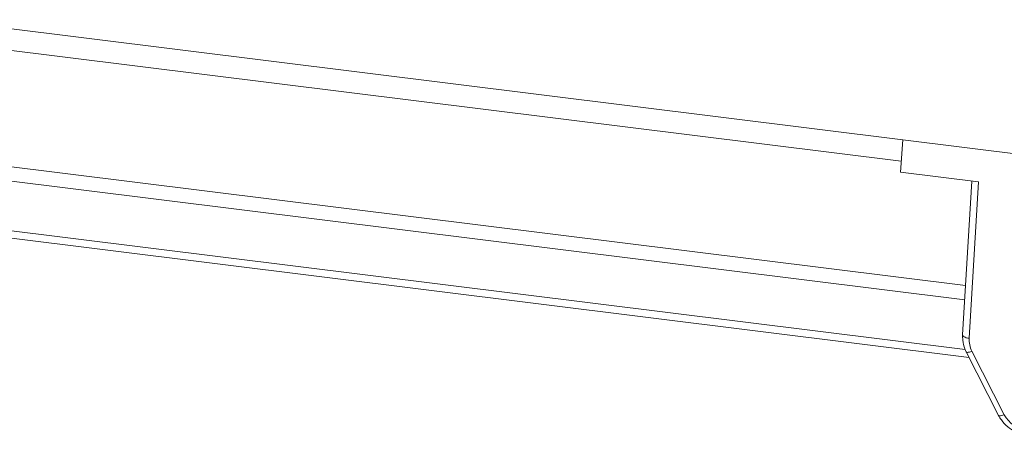
# Model space of a CAD drawing. Units: millimetres. Extents: x 3 to 418, y 1 to 295.
# Drawn here: x 187 to 229, y 218 to 235 of the extents above; entities that cross this region are included whole.
import ezdxf

# ---------------------------------------------------------------- set-up
doc = ezdxf.new("R2010")
doc.units = ezdxf.units.MM

msp = doc.modelspace()

# ---------------------------------------------------------------- linework, layer by layer
at = {"color": 7, "linetype": 'Continuous', "lineweight": 15}
for p, q in [((185.2295, 235.0042), (224.5695, 230.1065)), ((185.2965, 234.0804), (224.5075, 229.1986)), ((224.5695, 230.1065), (224.4759, 228.736)), ((224.5695, 230.1065), (266.86, 224.8414)), ((227.7628, 228.3268), (224.4759, 228.736)), ((227.4803, 228.362), (227.0984, 221.8751)), ((227.7628, 228.3268), (227.3746, 221.7328)), ((185.6276, 226.1242), (227.3684, 220.9275)), ((227.2517, 221.1569), (228.6136, 218.4802)), ((227.4922, 221.1854), (228.8541, 218.5086))]:
    msp.add_line(p, q, dxfattribs=at)
at = {"color": 8, "linetype": 'Continuous', "lineweight": 15}
for p, q in [((185.4949, 229.1489), (227.2208, 223.9541)), ((185.4742, 228.5447), (227.1853, 223.3518)), ((185.5527, 226.4423), (227.2069, 221.2564))]:
    msp.add_line(p, q, dxfattribs=at)
at = {"color": 8, "linetype": 'Continuous', "lineweight": 15, "flags": 128}
for points in [[(227.3746, 221.7328), (227.3117, 221.7426), (227.2534, 221.7567), (227.2019, 221.7746), (227.1592, 221.7957), (227.127, 221.819), (227.1064, 221.8437), (227.0984, 221.8689), (227.0984, 221.8751)], [(227.4922, 221.1854), (227.4359, 221.1647), (227.3838, 221.1495), (227.3382, 221.1403), (227.3006, 221.1377), (227.2725, 221.1416), (227.2551, 221.1519), (227.2517, 221.1569)], [(228.8541, 218.5086), (228.7978, 218.4879), (228.7458, 218.4727), (228.7001, 218.4636), (228.6625, 218.4609), (228.6345, 218.4648), (228.617, 218.4751), (228.6136, 218.4802)]]:
    msp.add_lwpolyline(points, dxfattribs=at)
at = {"color": 7, "linetype": 'Continuous', "lineweight": 15}
for centre, radius, start, end in [((228.4425, 221.6759), 1.0694, 176.95262, 207.30247), ((229.9617, 219.0882), 1.25, 207.62268, 263.08271)]:
    msp.add_arc(centre, radius, start, end, dxfattribs=at)
at = {"color": 8, "linetype": 'Continuous', "lineweight": 15}
msp.add_open_spline([(103.903, 251.6963), (109.3262, 251.0813), (123.6093, 249.4615), (146.7444, 246.7238), (168.4785, 244.0478), (195.0313, 240.6791), (221.7285, 237.1516), (246.5949, 233.7199), (257.7935, 232.1225), (259.9979, 231.8081)], degree=3, knots=[0, 0, 0, 0, 0.104113, 0.2742028, 0.4442971, 0.5216576, 0.7844808, 0.9575763, 1, 1, 1, 1], dxfattribs=at)
at = {"color": 7, "linetype": 'Continuous', "lineweight": 15}
for points, knots in [([(227.0984, 221.8751), (227.0977, 221.8004), (227.0961, 221.6011), (227.1577, 221.3564), (227.2317, 221.1992), (227.2517, 221.1569)], [0, 0, 0, 0, 0.3047083, 0.812985, 1, 1, 1, 1]), ([(228.6136, 218.4802), (228.651, 218.4144), (228.7522, 218.236), (228.989, 217.9866), (229.3255, 217.7698), (229.6183, 217.67), (229.788, 217.6449), (229.8265, 217.6392)], [0, 0, 0, 0, 0.1500706, 0.4065427, 0.6645076, 0.9238012, 1, 1, 1, 1])]:
    msp.add_open_spline(points, degree=3, knots=knots, dxfattribs=at)

doc.saveas('drawing.dxf')
